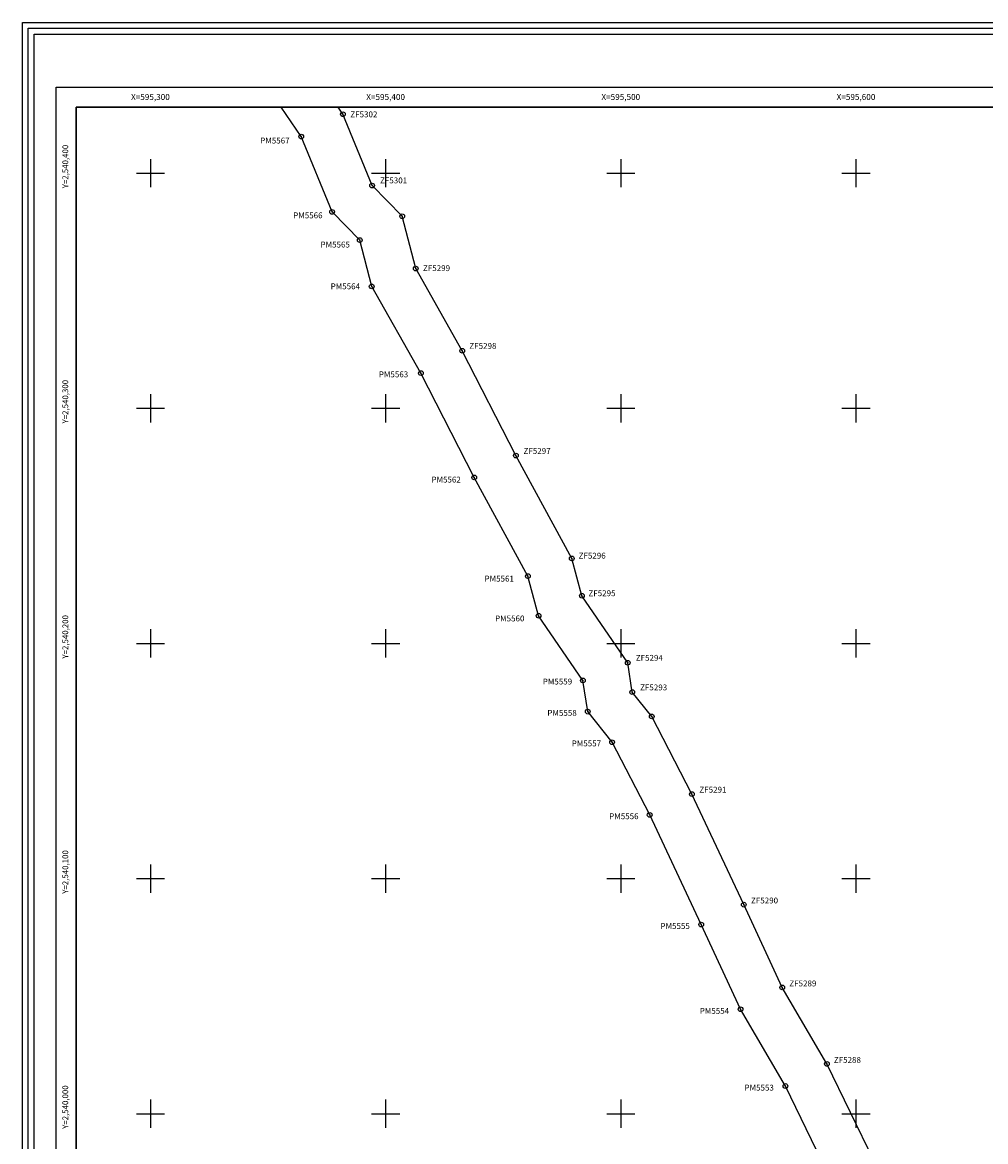
# Model space of a CAD drawing. Units: millimetres. Extents: x 595246 to 596496, y 2539654 to 2540464.
# Drawn here: x 595246 to 595655, y 2539988 to 2540464 of the extents above; entities that cross this region are included whole.
import ezdxf
from ezdxf.enums import TextEntityAlignment as Align

# ---------------------------------------------------------------- set-up
doc = ezdxf.new("R2010")
doc.units = ezdxf.units.MM
doc.header["$LTSCALE"] = 20
doc.header["$PDMODE"] = 32
doc.header["$PDSIZE"] = 2
for name, color, linetype in [('CVL_PUNTO', 2, 'Continuous'), ('CVL_PUNTO_NUM', 2, 'Continuous'), ('CVL_RET_TX', 2, 'Continuous'), ('CVL_RETUTM', 8, 'Continuous'), ('margen2013', 7, 'Continuous'), ('pm2013', 7, 'Continuous'), ('SOLAPA', 7, 'Continuous'), ('zf2013', 7, 'Continuous')]:
    doc.layers.add(name, color=color, linetype=linetype)
doc.styles.add('MONOTXT4', font='MONOTXT4.shx')
doc.styles.add('ROMANA1', font='ROMANA1.shx')

msp = doc.modelspace()

# ---------------------------------------------------------------- linework, layer by layer
at = {"layer": 'CVL_PUNTO', "color": 7}
for p in [(595381.84, 2540425.05), (595364.13, 2540415.52), (595394.25, 2540394.72), (595377.23, 2540383.51), (595407.04, 2540381.69), (595389.01, 2540371.51), (595412.78, 2540359.4), (595394.07, 2540351.84), (595432.6, 2540324.45), (595414.99, 2540314.96), (595455.39, 2540279.9), (595437.7, 2540270.57), (595479.16, 2540236.12), (595460.47, 2540228.62), (595483.46, 2540220.28), (595465.05, 2540211.78), (595502.94, 2540191.78), (595483.87, 2540184.24), (595504.87, 2540179.29), (595485.92, 2540170.98), (595513.13, 2540168.92), (595496.27, 2540157.99), (595530.21, 2540135.91), (595512.27, 2540127.06), (595552.3, 2540088.9), (595534.18, 2540080.43), (595568.67, 2540053.68), (595550.93, 2540044.4), (595587.65, 2540021.2), (595569.99, 2540011.78)]:
    msp.add_point(p, dxfattribs=at)
at = {"layer": 'CVL_RETUTM', "color": 8, "linetype": 'Continuous'}
for p, q in [((595300, 2540406), (595300, 2540394)), ((595400, 2540406), (595400, 2540394)), ((595500, 2540406), (595500, 2540394)), ((595600, 2540406), (595600, 2540394)), ((595294, 2540400), (595306, 2540400)), ((595394, 2540400), (595406, 2540400)), ((595494, 2540400), (595506, 2540400)), ((595594, 2540400), (595606, 2540400)), ((595300, 2540306), (595300, 2540294)), ((595400, 2540306), (595400, 2540294)), ((595500, 2540306), (595500, 2540294)), ((595600, 2540306), (595600, 2540294)), ((595294, 2540300), (595306, 2540300)), ((595394, 2540300), (595406, 2540300)), ((595494, 2540300), (595506, 2540300)), ((595594, 2540300), (595606, 2540300)), ((595300, 2540206), (595300, 2540194)), ((595400, 2540206), (595400, 2540194)), ((595500, 2540206), (595500, 2540194)), ((595600, 2540206), (595600, 2540194)), ((595294, 2540200), (595306, 2540200)), ((595394, 2540200), (595406, 2540200)), ((595494, 2540200), (595506, 2540200)), ((595594, 2540200), (595606, 2540200)), ((595300, 2540106), (595300, 2540094)), ((595400, 2540106), (595400, 2540094)), ((595500, 2540106), (595500, 2540094)), ((595600, 2540106), (595600, 2540094)), ((595294, 2540100), (595306, 2540100)), ((595394, 2540100), (595406, 2540100)), ((595494, 2540100), (595506, 2540100)), ((595594, 2540100), (595606, 2540100)), ((595300, 2540006), (595300, 2539994)), ((595400, 2540006), (595400, 2539994)), ((595500, 2540006), (595500, 2539994)), ((595600, 2540006), (595600, 2539994)), ((595294, 2540000), (595306, 2540000)), ((595394, 2540000), (595406, 2540000)), ((595494, 2540000), (595506, 2540000)), ((595594, 2540000), (595606, 2540000))]:
    msp.add_line(p, q, dxfattribs=at)
at = {"layer": 'margen2013', "linetype": 'Continuous'}
msp.add_lwpolyline([(595268.4, 2539690), (595268.4, 2540428), (596333.4, 2540428), (596333.4, 2539690), (595268.4, 2539690)], dxfattribs=at)
at = {"layer": 'pm2013', "color": 1}
msp.add_lwpolyline([(595589.88, 2539970.72), (595569.99, 2540011.78), (595550.93, 2540044.4), (595534.18, 2540080.43), (595512.27, 2540127.06), (595496.27, 2540157.99), (595485.92, 2540170.98), (595483.87, 2540184.24), (595465.05, 2540211.78), (595460.47, 2540228.62), (595437.7, 2540270.57), (595414.99, 2540314.96), (595394.07, 2540351.84), (595389.01, 2540371.51), (595377.23, 2540383.51), (595364.13, 2540415.52), (595355.62, 2540428)], dxfattribs=at)
at = {"layer": 'SOLAPA'}
for p, q in [((595259.9, 2539828.79), (595259.9, 2540436.5)), ((595259.9, 2540436.5), (596341.9, 2540436.5))]:
    msp.add_line(p, q, dxfattribs=at)
at = {"layer": 'SOLAPA', "flags": 128}
for points in [[(595245.55, 2540464.11), (596495.55, 2540464.11), (596495.55, 2539654.11), (595245.55, 2539654.11)], [(595248.05, 2540461.61), (596493.05, 2540461.61), (596493.05, 2539656.61), (595248.05, 2539656.61)], [(595250.55, 2540459.11), (596490.55, 2540459.11), (596490.55, 2539659.11), (595250.55, 2539659.11)]]:
    msp.add_lwpolyline(points, close=True, dxfattribs=at)
at = {"layer": 'SOLAPA'}
for points in [[(595643.4, 2540428), (595268.4, 2540428)], [(595268.4, 2540428), (595268.4, 2539690)], [(595268.4, 2539690), (595268.4, 2540428), (596333.4, 2540428), (596333.4, 2539690), (595268.4, 2539690)], [(596088.4, 2540428), (595643.4, 2540428)]]:
    msp.add_lwpolyline(points, dxfattribs=at)
at = {"layer": 'SOLAPA', "linetype": 'Continuous', "flags": 128}
for points in [[(595392.72, 2540428), (595277.99, 2540428)], [(595332.67, 2540428), (595281.03, 2540428)], [(595519.56, 2540428), (595403.09, 2540428)], [(595519.56, 2540428), (595403.09, 2540428)], [(595648.26, 2540428), (595643.4, 2540428), (595526.96, 2540428)], [(595648.26, 2540428), (595643.4, 2540428), (595526.96, 2540428)], [(595268.4, 2540423.75), (595268.4, 2540009.66)]]:
    msp.add_lwpolyline(points, dxfattribs=at)
at = {"layer": 'zf2013', "color": 5}
msp.add_lwpolyline([(595607.71, 2539979.78), (595587.65, 2540021.2), (595568.67, 2540053.68), (595552.3, 2540088.9), (595530.21, 2540135.91), (595513.13, 2540168.92), (595504.87, 2540179.29), (595502.94, 2540191.78), (595483.46, 2540220.28), (595479.16, 2540236.12), (595455.39, 2540279.9), (595432.6, 2540324.45), (595412.78, 2540359.4), (595407.04, 2540381.69), (595394.25, 2540394.72), (595381.84, 2540425.05), (595379.83, 2540428)], dxfattribs=at)

# ---------------------------------------------------------------- texts
at = {"layer": 'CVL_PUNTO_NUM', "color": 7, "style": 'MONOTXT4'}
for s, p in [('ZF5302', (595384.99, 2540423.73)), ('PM5567', (595346.67, 2540412.6)), ('ZF5301', (595397.64, 2540395.65)), ('PM5566', (595360.69, 2540380.78)), ('PM5565', (595372.31, 2540368.37)), ('ZF5299', (595415.88, 2540358.34)), ('PM5564', (595376.62, 2540350.61)), ('ZF5298', (595435.62, 2540325.28)), ('PM5563', (595397.11, 2540313.17)), ('ZF5297', (595458.64, 2540280.62)), ('PM5562', (595419.48, 2540268.42)), ('ZF5296', (595482.07, 2540236.07)), ('PM5561', (595442.05, 2540226.3)), ('ZF5295', (595486.24, 2540220.09)), ('PM5560', (595446.52, 2540209.36)), ('ZF5294', (595506.37, 2540192.62)), ('PM5559', (595466.8, 2540182.54)), ('ZF5293', (595508.2, 2540180.03)), ('PM5558', (595468.76, 2540169.21)), ('PM5557', (595479.12, 2540156.23)), ('ZF5291', (595533.42, 2540136.55)), ('PM5556', (595495.05, 2540125.25)), ('ZF5290', (595555.36, 2540089.42)), ('PM5555', (595516.86, 2540078.55)), ('ZF5289', (595571.65, 2540054.14)), ('PM5554', (595533.55, 2540042.48)), ('ZF5288', (595590.59, 2540021.63)), ('PM5553', (595552.59, 2540009.84))]:
    msp.add_text(s, height=2.5, dxfattribs=at).set_placement(p)
at = {"layer": 'CVL_RET_TX', "color": 7, "style": 'ROMANA1'}
for s, p in [('X=595,300', (595308.23, 2540432.38)), ('X=595,400', (595408.23, 2540432.38)), ('X=595,500', (595508.23, 2540432.38)), ('X=595,600', (595608.23, 2540432.38))]:
    msp.add_text(s, height=2.55, dxfattribs=at).set_placement(p, align=Align.MIDDLE_RIGHT)
for s, p in [('Y=2,540,400', (595263.8, 2540412.06)), ('Y=2,540,300', (595263.8, 2540312.06)), ('Y=2,540,200', (595263.8, 2540212.06)), ('Y=2,540,100', (595263.8, 2540112.06)), ('Y=2,540,000', (595263.8, 2540012.06))]:
    msp.add_text(s, height=2.4538, rotation=90, dxfattribs=at).set_placement(p, align=Align.MIDDLE_RIGHT)

doc.saveas('drawing.dxf')
